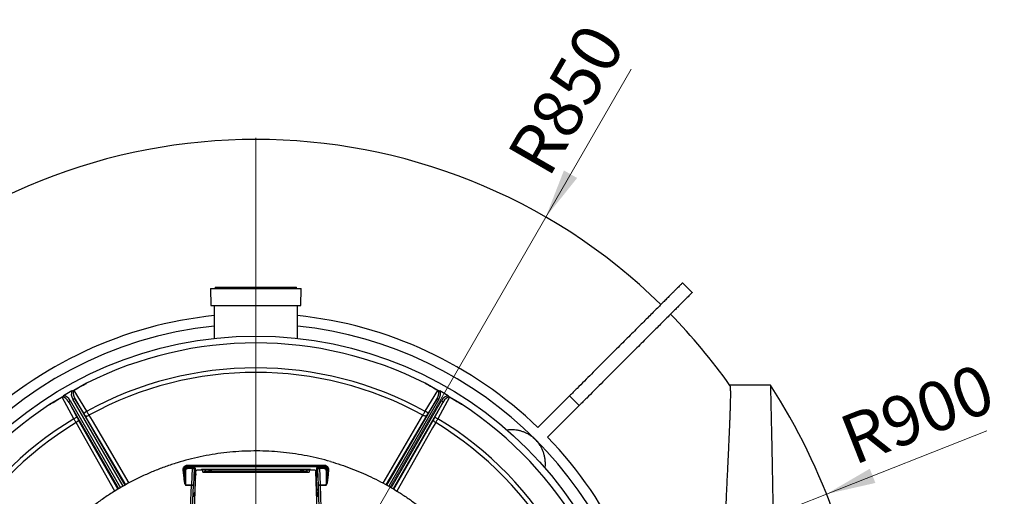
# Model space of a CAD drawing. Units: millimetres. Extents: x 200 to 8201, y 200 to 5740.
# Drawn here: x 4769 to 5925, y 3536 to 4095 of the extents above; entities that cross this region are included whole.
import ezdxf

# ---------------------------------------------------------------- set-up
doc = ezdxf.new("R2010")
doc.units = ezdxf.units.MM
doc.header["$LTSCALE"] = 20
doc.styles.add('SLDTEXTSTYLE0', font='calibri.ttf')
doc.dimstyles.new('SLDDIMSTYLE0', dxfattribs={"dimtxt": 58.208333, "dimasz": 47.625, "dimexe": 0, "dimexo": 0.0625, "dimgap": 14.552083, "dimtad": 1, "dimdec": 0, "dimlfac": 1.25, "dimrnd": 1e-09, "dimzin": 12, "dimdsep": 46, "dimtxsty": 'SLDTEXTSTYLE0', "dimsah": 1, "dimcen": 0, "dimadec": 0, "dimazin": 3, "dimtfac": 1, "dimtdec": 3, "dimtofl": 0, "dimtmove": 0, "dimatfit": 3, "dimfxl": 1, "dimfrac": 2, "dimtolj": 1, "dimtzin": 12, "dimarcsym": 0})
doc.dimstyles.new('SLDDIMSTYLE1', dxfattribs={"dimtxt": 58.208333, "dimasz": 47.625, "dimexe": 0, "dimexo": 0.0625, "dimgap": 14.552083, "dimtad": 1, "dimdec": 0, "dimlfac": 1.25, "dimrnd": 1e-09, "dimzin": 12, "dimdsep": 46, "dimtxsty": 'SLDTEXTSTYLE0', "dimsah": 1, "dimcen": 0, "dimadec": 0, "dimazin": 3, "dimtfac": 1, "dimtdec": 3, "dimtofl": 0, "dimtmove": 0, "dimatfit": 3, "dimfxl": 1, "dimfrac": 2, "dimtolj": 1, "dimtzin": 12, "dimarcsym": 0})

# ---------------------------------------------------------------- blocks, each defined once
blk = doc.blocks.new('_D')
at = {"color": 7, "linetype": 'Continuous', "lineweight": 0, "transparency": 16777216}
for q in [(5904, 3612.7), (5046, 3274.1)]:
    blk.add_line((5715.8, 3538.4), q, dxfattribs=at)
at = {"color": 7, "linetype": 'Continuous', "lineweight": 18, "transparency": 16777216}
blk.add_solid([(5715.8, 3538.4), (5773.2, 3551.4), (5766.6, 3568.1)], dxfattribs=at)
at = {"color": 7, "linetype": 'Continuous', "lineweight": 18, "transparency": 16777216, "insert": (5726.6, 3626), "char_height": 58.21, "attachment_point": 1, "rotation": 21.5345, "style": 'SLDTEXTSTYLE0'}
blk.add_mtext('R900', dxfattribs=at)
blk = doc.blocks.new('_D_1')
at = {"color": 7, "linetype": 'Continuous', "lineweight": 0, "transparency": 16777216}
for q in [(5486.4, 4036.9), (5046, 3274.1)]:
    blk.add_line((5386.2, 3863.3), q, dxfattribs=at)
at = {"color": 7, "linetype": 'Continuous', "lineweight": 18, "transparency": 16777216}
blk.add_solid([(5386.2, 3863.3), (5423.1, 3909.3), (5407.6, 3918.2)], dxfattribs=at)
at = {"color": 7, "linetype": 'Continuous', "lineweight": 18, "transparency": 16777216, "insert": (5339.2, 3936.9), "char_height": 58.21, "attachment_point": 1, "rotation": 60, "style": 'SLDTEXTSTYLE0'}
blk.add_mtext('R850', dxfattribs=at)
blk = doc.blocks.new('SW_CENTERMARKSYMBOL_0')
at = {"color": 0, "linetype": 'Continuous', "lineweight": 18}
blk.add_line((0, 4), (0, 682.4), dxfattribs=at)

msp = doc.modelspace()

# ---------------------------------------------------------------- linework, layer by layer
at = {"color": 7, "linetype": 'Continuous', "lineweight": 25}
for p, q in [((4992.81, 3779.5), (4993.12, 3759.51)), ((4992.81, 3779.5), (5099.21, 3779.5)), ((4998.41, 3781.1), (4998.41, 3779.5)), ((4998.41, 3781.1), (5093.61, 3781.1)), ((5093.61, 3779.5), (5093.61, 3781.1)), ((5098.9, 3759.51), (5099.21, 3779.5)), ((5558.25, 3775.01), (5546.94, 3786.32)), ((4993.12, 3759.51), (5098.9, 3759.51)), ((4997.12, 3759.51), (4997.12, 3721.02)), ((5094.9, 3721.02), (5094.9, 3759.51)), ((4847.27, 3668.43), (4832.37, 3659.83)), ((5259.66, 3659.83), (5244.76, 3668.43)), ((5649.95, 3666.08), (5602.16, 3666.08)), ((4818.77, 3651.98), (4818.66, 3652.17)), ((4830.12, 3659.36), (4820.3, 3653.68)), ((4832.37, 3659.83), (4832.25, 3660.02)), ((4832.37, 3659.83), (4847.38, 3635.46)), ((5244.64, 3635.46), (5259.66, 3659.83)), ((5259.66, 3659.83), (5259.77, 3660.02)), ((5271.72, 3653.68), (5261.9, 3659.36)), ((5273.25, 3651.98), (5273.37, 3652.17)), ((5377.06, 3616.45), (5414.18, 3653.57)), ((5414.18, 3653.57), (5425.5, 3642.26)), ((4818.77, 3651.98), (4803.87, 3643.37)), ((4832.37, 3626.79), (4818.77, 3651.98)), ((4826.67, 3645.75), (4835.88, 3628.69)), ((4885.06, 3544.62), (4826.67, 3645.75)), ((4828.13, 3648.02), (4887.11, 3545.86)), ((4890.08, 3547.61), (4831.11, 3649.74)), ((4843.98, 3633.36), (4833.81, 3649.87)), ((4833.81, 3649.87), (4892.19, 3548.75)), ((5199.83, 3548.75), (5258.22, 3649.87)), ((5260.91, 3649.74), (5201.93, 3547.6)), ((5204.92, 3545.87), (5263.89, 3648.02)), ((5265.35, 3645.75), (5206.97, 3544.63)), ((5258.22, 3649.87), (5248.04, 3633.36)), ((5256.14, 3628.69), (5265.35, 3645.75)), ((5273.25, 3651.98), (5259.65, 3626.79)), ((5288.16, 3643.37), (5273.25, 3651.98)), ((5388.37, 3605.13), (5425.5, 3642.26)), ((4843.98, 3633.36), (4847.38, 3635.46)), ((4893.32, 3549.37), (4845.79, 3630.36)), ((5195.26, 3551.27), (5241.99, 3630.92)), ((5246.24, 3630.36), (5198.7, 3549.38)), ((5248.04, 3633.36), (5244.64, 3635.46)), ((4835.88, 3628.69), (4832.37, 3626.79)), ((4880.59, 3541.92), (4834.97, 3622.23)), ((4837.58, 3625.62), (4883.95, 3543.95)), ((5208.08, 3543.96), (5254.44, 3625.62)), ((5256.14, 3628.69), (5259.65, 3626.79)), ((5126.26, 3571.96), (4965.76, 3571.96)), ((4960.39, 3566.56), (4961.27, 3557.39)), ((4961.77, 3566.69), (4962.65, 3566.17)), ((4961.77, 3566.69), (4962.65, 3557.52)), ((4962.65, 3557.52), (4962.65, 3566.17)), ((4963.69, 3549.21), (4963.69, 3566.07)), ((4965.76, 3570.46), (4966.63, 3569.94)), ((5126.26, 3570.46), (4965.76, 3570.46)), ((4966.63, 3569.94), (4971.06, 3569.94)), ((4966.63, 3568.62), (4971.06, 3568.62)), ((4971.06, 3568.62), (4970.27, 3549.21)), ((4973.44, 3567.64), (4972.67, 3548.8)), ((4973.44, 3567.64), (4973.7, 3563.69)), ((4973.77, 3562.97), (4974.75, 3556.6)), ((4974, 3518.58), (4975.62, 3564.88)), ((4974.64, 3568.73), (4974.9, 3564.77)), ((4974.9, 3564.77), (4974.97, 3564.1)), ((4975.62, 3564.77), (4974.9, 3564.77)), ((4975.59, 3564.1), (4974.97, 3564.1)), ((4974.97, 3564.1), (4975.48, 3560.8)), ((4977.61, 3566.81), (4983.57, 3566.81)), ((5109.28, 3567.14), (4982.74, 3567.14)), ((4982.74, 3567.05), (4982.74, 3567.14)), ((5109.28, 3567.05), (4982.74, 3567.05)), ((4982.74, 3567.05), (4982.89, 3566.81)), ((4983.57, 3564.22), (4983.57, 3566.81)), ((4983.57, 3564.22), (5108.45, 3564.22)), ((4985.95, 3566.63), (4985.95, 3564.33)), ((4987.12, 3565.8), (4985.95, 3566.63)), ((4985.95, 3564.33), (4987.12, 3564.83)), ((4987.12, 3565.8), (4987.12, 3564.83)), ((4990.1, 3565.5), (4992.12, 3566.94)), ((4991.09, 3565.49), (4991.1, 3565.02)), ((4992.36, 3565.49), (4991.09, 3565.49)), ((5100.93, 3565.02), (4991.1, 3565.02)), ((4993.31, 3567.03), (5098.71, 3567.03)), ((5100.93, 3565.49), (5099.66, 3565.49)), ((5101.92, 3565.5), (5099.9, 3566.94)), ((5100.93, 3565.49), (5100.93, 3565.02)), ((5106.07, 3566.63), (5104.9, 3565.8)), ((5104.9, 3565.8), (5104.9, 3564.83)), ((5106.07, 3564.33), (5104.9, 3564.83)), ((5106.07, 3564.33), (5106.07, 3566.63)), ((5108.45, 3566.81), (5108.45, 3564.22)), ((5108.45, 3566.81), (5114.41, 3566.81)), ((5109.28, 3567.05), (5109.14, 3566.81)), ((5109.28, 3567.05), (5109.28, 3567.14)), ((5118.02, 3518.58), (5116.4, 3564.88)), ((5116.41, 3564.77), (5117.12, 3564.77)), ((5116.43, 3564.1), (5117.05, 3564.1)), ((5116.54, 3560.8), (5117.05, 3564.1)), ((5117.12, 3564.77), (5117.39, 3568.73)), ((5117.27, 3556.6), (5118.25, 3562.97)), ((5118.32, 3563.69), (5118.58, 3567.64)), ((5119.36, 3548.8), (5118.58, 3567.64)), ((5120.96, 3569.94), (5125.39, 3569.94)), ((5121.76, 3549.21), (5120.96, 3568.62)), ((5120.96, 3568.62), (5125.39, 3568.62)), ((5126.26, 3570.46), (5125.39, 3569.94)), ((5128.34, 3566.07), (5128.34, 3549.21)), ((5130.25, 3566.69), (5129.37, 3566.17)), ((5129.37, 3557.52), (5130.25, 3566.69)), ((5129.37, 3566.17), (5129.37, 3557.52)), ((5130.75, 3557.39), (5131.63, 3566.56)), ((4963.69, 3549.21), (4963.69, 3548.95)), ((4963.69, 3549.21), (4970.27, 3549.21)), ((4963.69, 3548.95), (4970.27, 3548.95)), ((4969.34, 3522.27), (4970.27, 3548.95)), ((4971.75, 3522.65), (4972.67, 3548.8)), ((4974.75, 3556.6), (4974.19, 3540.45)), ((5116.7, 3556.58), (5117.27, 3556.6)), ((5117.84, 3540.45), (5117.27, 3556.6)), ((5120.27, 3522.65), (5119.36, 3548.8)), ((5122.68, 3522.27), (5121.75, 3548.95)), ((5121.76, 3549.21), (5121.76, 3548.95)), ((5121.76, 3549.21), (5128.34, 3549.21)), ((5121.76, 3548.95), (5128.34, 3548.95)), ((4972.89, 3536.56), (4974.19, 3540.45)), ((4973.69, 3535.74), (4974.71, 3538.79)), ((5118.34, 3535.74), (5117.31, 3538.79)), ((5119.14, 3536.56), (5117.84, 3540.45)), ((4974.6, 3535.74), (4973.69, 3535.74)), ((5117.42, 3535.74), (5118.34, 3535.74))]:
    msp.add_line(p, q, dxfattribs=at)
at = {"color": 7, "linetype": 'Continuous', "lineweight": 25, "flags": 128}
for points in [[(4826.67, 3645.75), (4826.61, 3646), (4826.62, 3646.27), (4826.71, 3646.57), (4826.88, 3646.89), (4827.11, 3647.2), (4827.4, 3647.5), (4827.75, 3647.78), (4828.13, 3648.02)], [(4831.11, 3649.74), (4831.52, 3649.95), (4831.93, 3650.11), (4832.34, 3650.21), (4832.72, 3650.26), (4833.07, 3650.25), (4833.38, 3650.18), (4833.63, 3650.05), (4833.81, 3649.87)], [(5258.22, 3649.87), (5258.4, 3650.05), (5258.64, 3650.18), (5258.95, 3650.25), (5259.3, 3650.26), (5259.69, 3650.21), (5260.09, 3650.11), (5260.51, 3649.95), (5260.91, 3649.74)], [(5263.89, 3648.02), (5264.27, 3647.78), (5264.62, 3647.5), (5264.91, 3647.2), (5265.15, 3646.89), (5265.31, 3646.57), (5265.4, 3646.27), (5265.41, 3646), (5265.35, 3645.75)], [(4845.79, 3630.36), (4846.04, 3630.13), (4846.41, 3629.99), (4846.88, 3629.93), (4847.43, 3629.96), (4848.04, 3630.08), (4848.7, 3630.29), (4849.37, 3630.57), (4850.03, 3630.92)], [(4850.03, 3630.92), (4853.67, 3624.72), (4868.24, 3599.9), (4896.78, 3551.25)], [(5246.24, 3630.36), (5245.98, 3630.13), (5245.61, 3629.99), (5245.14, 3629.93), (5244.59, 3629.96), (5243.98, 3630.08), (5243.33, 3630.29), (5242.66, 3630.57), (5241.99, 3630.92)], [(4837.58, 3625.62), (4837.65, 3625.28), (4837.59, 3624.89), (4837.4, 3624.46), (4837.1, 3624), (4836.69, 3623.53), (4836.18, 3623.07), (4835.6, 3622.63), (4834.97, 3622.23)], [(5257.05, 3622.23), (5253.5, 3615.97), (5239.29, 3590.95), (5211.44, 3541.93)], [(5254.44, 3625.62), (5254.37, 3625.28), (5254.43, 3624.89), (5254.62, 3624.46), (5254.92, 3624), (5255.33, 3623.53), (5255.84, 3623.07), (5256.42, 3622.63), (5257.05, 3622.23)]]:
    msp.add_lwpolyline(points, dxfattribs=at)
at = {"color": 7, "linetype": 'Continuous', "lineweight": 25}
msp.add_circle((5046.01, 3274.08), 449.6, dxfattribs=at)
for centre, radius, start, end in [((5046.01, 3274.08), 680.42, 45.67369, 134.32632), ((5046.01, 3274.08), 476.24, 95.89196, 134.03749), ((5046.01, 3274.08), 476.24, 45.96251, 84.10804), ((5046.01, 3274.08), 680.42, 35.16379, 44.32632), ((5046.01, 3274.08), 464.09, 96.04684, 353.95316), ((5046.01, 3274.08), 464.09, 6.04684, 83.95316), ((5046.01, 3274.08), 441.6, 63.25284, 116.74716), ((5046.01, 3274.08), 412.36, 61.20437, 118.79563), ((5046.01, 3274.08), 407.11, 61.22374, 118.77626), ((5046.01, 3274.08), 720, 5.09969, 32.9833), ((5046.01, 3274.08), 441.6, 123.25284, 176.74716), ((5046.01, 3274.08), 441.6, 3.25284, 56.74716), ((5046.01, 3274.08), 412.36, 121.20437, 178.79563), ((5046.01, 3274.08), 407.11, 121.22374, 178.77626), ((5046.01, 3274.08), 407.11, 1.22374, 58.77626), ((5046.01, 3274.08), 412.36, 1.20437, 58.79563), ((5046.01, 3274.08), 476.24, 5.89196, 44.03749), ((4975.93, 3556.55), 1.18, 119.44906, 177.31249), ((5116.09, 3556.55), 1.18, 2.68751, 60.55094)]:
    msp.add_arc(centre, radius, start, end, dxfattribs=at)
for centre, major_axis, ratio, start_param, end_param in [((4823.45, 3643.31), (-4.6, 8.71), 0.4059328, 4.7785017, 6.3054037), ((4822.79, 3644.44), (-4.5, 8.77), 0.6493734, 4.7883773, 5.9654341), ((4836.88, 3652.57), (-5.34, 8.28), 0.6493734, 0.3177512, 1.494808), ((4837.53, 3651.44), (-5.24, 8.34), 0.4059328, 6.260967, 7.7878689), ((5254.49, 3651.44), (5.24, 8.34), 0.4059328, 4.7785017, 6.3054037), ((5255.14, 3652.57), (5.34, 8.28), 0.6493734, 4.7883773, 5.9654341), ((5269.23, 3644.44), (4.5, 8.77), 0.6493734, 0.3177512, 1.494808), ((5268.57, 3643.31), (4.6, 8.71), 0.4059328, 6.260967, 7.7878689)]:
    msp.add_ellipse(centre, major_axis=major_axis, ratio=ratio, start_param=start_param, end_param=end_param, dxfattribs=at)
for points, knots in [([(5546.9, 3786.28), (5546.91, 3786.29), (5546.95, 3786.34), (5546.68, 3786.07), (5546.07, 3785.45), (5545.07, 3784.45), (5543.71, 3783.1), (5542, 3781.38), (5539.93, 3779.31), (5537.5, 3776.89), (5534.72, 3774.11), (5531.59, 3770.98), (5528.05, 3767.44), (5524.09, 3763.47), (5519.67, 3759.06), (5514.88, 3754.26), (5509.71, 3749.09), (5504.18, 3743.56), (5498.28, 3737.66), (5492.03, 3731.41), (5485.43, 3724.81), (5478.49, 3717.87), (5471.22, 3710.6), (5463.61, 3703), (5455.84, 3695.23), (5447.93, 3687.32), (5439.9, 3679.29), (5431.6, 3670.98), (5423.05, 3662.44), (5417.14, 3656.52), (5414.18, 3653.57)], [0, 0, 0, 0, 0.0106883, 0.046059, 0.0814457, 0.1173883, 0.1533499, 0.1893298, 0.2253272, 0.2613413, 0.2973703, 0.3334115, 0.3694626, 0.4072393, 0.4450232, 0.4828102, 0.5205954, 0.5583738, 0.5961408, 0.6338958, 0.6716401, 0.7093743, 0.7470988, 0.7848122, 0.8225119, 0.8580425, 0.893557, 0.9290543, 0.9645352, 1, 1, 1, 1]), ([(5558.21, 3774.97), (5558.22, 3774.98), (5558.27, 3775.03), (5557.99, 3774.75), (5557.38, 3774.14), (5556.38, 3773.14), (5555.03, 3771.78), (5553.31, 3770.07), (5551.24, 3768), (5548.82, 3765.57), (5546.04, 3762.8), (5542.91, 3759.66), (5539.37, 3756.12), (5535.4, 3752.16), (5530.98, 3747.74), (5526.19, 3742.95), (5521.02, 3737.78), (5515.49, 3732.25), (5509.59, 3726.35), (5503.34, 3720.1), (5496.74, 3713.5), (5489.8, 3706.56), (5482.53, 3699.29), (5474.93, 3691.69), (5467.16, 3683.92), (5459.24, 3676), (5451.21, 3667.97), (5442.91, 3659.67), (5434.37, 3651.12), (5428.45, 3645.21), (5425.5, 3642.26)], [0, 0, 0, 0, 0.0106883, 0.046059, 0.0814457, 0.1173883, 0.1533499, 0.1893298, 0.2253272, 0.2613413, 0.2973703, 0.3334115, 0.3694626, 0.4072393, 0.4450232, 0.4828102, 0.5205954, 0.5583738, 0.5961408, 0.6338958, 0.6716401, 0.7093743, 0.7470988, 0.7848122, 0.8225119, 0.8580425, 0.893557, 0.9290543, 0.9645352, 1, 1, 1, 1]), ([(4832.25, 3660.02), (4833.64, 3660.81), (4837.99, 3663.28), (4842.93, 3666.04), (4846.55, 3668.04), (4847.2, 3668.39), (4847.27, 3668.43)], [0, 0, 0, 0, 0.2789253, 0.8713961, 0.9862774, 1, 1, 1, 1]), ([(5244.76, 3668.43), (5244.82, 3668.39), (5245.47, 3668.04), (5249.09, 3666.04), (5254.03, 3663.28), (5258.38, 3660.81), (5259.77, 3660.02)], [0, 0, 0, 0, 0.0137226, 0.1286039, 0.7210747, 1, 1, 1, 1]), ([(5602.24, 3665.93), (5602.31, 3665.82), (5602.45, 3665.57), (5602.62, 3664.65), (5602.76, 3663.25), (5602.86, 3661.39), (5602.93, 3659.08), (5602.96, 3656.36), (5602.95, 3653.22), (5602.9, 3649.7), (5602.82, 3645.77), (5602.71, 3641.43), (5602.56, 3636.65), (5602.38, 3631.4), (5602.17, 3625.69), (5601.92, 3619.57), (5601.65, 3613.05), (5601.35, 3606.2), (5601.02, 3599.04), (5600.68, 3591.58), (5600.32, 3583.78), (5599.93, 3575.64), (5599.53, 3567.09), (5599.1, 3558.12), (5598.66, 3548.74), (5598.2, 3539.03), (5597.74, 3529.02), (5597.27, 3518.8), (5596.81, 3508.4), (5596.35, 3497.82), (5595.89, 3486.99), (5595.44, 3475.93), (5594.99, 3464.54), (5594.55, 3452.82), (5594.12, 3440.78), (5593.7, 3428.54), (5593.31, 3416.12), (5592.94, 3403.66), (5592.61, 3391.16), (5592.3, 3378.65), (5592.02, 3366.02), (5591.78, 3353.29), (5591.56, 3340.35), (5591.38, 3327.21), (5591.24, 3313.88), (5591.14, 3300.49), (5591.08, 3287.08), (5591.06, 3273.8), (5591.08, 3260.66), (5591.14, 3247.68), (5591.24, 3234.72), (5591.37, 3221.81), (5591.55, 3208.83), (5591.76, 3195.81), (5592.01, 3182.75), (5592.29, 3169.79), (5592.61, 3156.96), (5592.95, 3144.39), (5593.31, 3132.09), (5593.69, 3120.05), (5594.09, 3108.19), (5594.51, 3096.51), (5594.94, 3084.92), (5595.39, 3073.43), (5595.85, 3062.06), (5596.32, 3050.94), (5596.8, 3040.08), (5597.26, 3029.58), (5597.73, 3019.45), (5598.18, 3009.68), (5598.62, 3000.19), (5599.06, 2991.01), (5599.48, 2982.07), (5599.89, 2973.37), (5600.29, 2964.93), (5600.67, 2956.86), (5601.02, 2949.16), (5601.35, 2941.91), (5601.65, 2935.11), (5601.92, 2928.74), (5602.16, 2922.76), (5602.37, 2917.17), (5602.55, 2911.92), (5602.7, 2907.03), (5602.82, 2902.53), (5602.9, 2898.46), (5602.95, 2894.83), (5602.96, 2891.68), (5602.93, 2889), (5602.86, 2886.77), (5602.76, 2884.96), (5602.62, 2883.59), (5602.46, 2882.63), (5602.31, 2882.35), (5602.24, 2882.22)], [0, 0, 0, 0, 0.0092325, 0.0202845, 0.0313463, 0.0424113, 0.0534731, 0.0645251, 0.0752365, 0.0859568, 0.09668, 0.1074003, 0.1181117, 0.1291337, 0.1401653, 0.1512001, 0.1622318, 0.1732537, 0.1839738, 0.1947028, 0.2054347, 0.2161636, 0.2268837, 0.2379133, 0.2489526, 0.259995, 0.2710343, 0.2820639, 0.2928134, 0.3035719, 0.3143333, 0.3250917, 0.3358413, 0.3469025, 0.3579735, 0.3690477, 0.3801187, 0.3911799, 0.4019336, 0.4126963, 0.4234621, 0.4342247, 0.4449785, 0.4560466, 0.4671246, 0.4782058, 0.4892838, 0.500352, 0.5110677, 0.5217923, 0.53252, 0.5432446, 0.5539604, 0.5649874, 0.5760241, 0.5870641, 0.5981008, 0.6091279, 0.6198431, 0.6305672, 0.6412942, 0.6520182, 0.6627335, 0.6737575, 0.6847912, 0.6958281, 0.7068617, 0.7178858, 0.7286391, 0.7394013, 0.7501665, 0.7609287, 0.771682, 0.7827476, 0.7938229, 0.8049015, 0.8159768, 0.8270424, 0.8377924, 0.8485514, 0.8593133, 0.8700723, 0.8808223, 0.8918861, 0.9029597, 0.9140366, 0.9251103, 0.9361741, 0.9468946, 0.957624, 0.9683563, 0.9790857, 0.9898062, 1, 1, 1, 1]), ([(5649.95, 3666.03), (5649.95, 3666.03), (5649.95, 3666.04), (5649.96, 3665.54), (5649.98, 3664.59), (5650.02, 3663.16), (5650.06, 3661.27), (5650.12, 3658.94), (5650.18, 3656.18), (5650.26, 3653.01), (5650.34, 3649.46), (5650.44, 3645.49), (5650.54, 3641.11), (5650.65, 3636.28), (5650.77, 3630.98), (5650.9, 3625.22), (5651.04, 3619.05), (5651.18, 3612.47), (5651.33, 3605.57), (5651.48, 3598.36), (5651.64, 3590.85), (5651.8, 3582.99), (5651.96, 3574.8), (5652.13, 3566.19), (5652.3, 3557.16), (5652.47, 3547.71), (5652.65, 3537.95), (5652.82, 3527.87), (5653, 3517.6), (5653.17, 3507.15), (5653.33, 3496.54), (5653.49, 3485.67), (5653.65, 3474.58), (5653.8, 3463.16), (5653.95, 3451.42), (5654.1, 3439.34), (5654.23, 3427.08), (5654.36, 3414.64), (5654.48, 3402.15), (5654.59, 3389.64), (5654.69, 3377.12), (5654.77, 3364.48), (5654.85, 3351.75), (5654.92, 3338.81), (5654.97, 3325.67), (5655.01, 3312.34), (5655.04, 3298.96), (5655.06, 3285.55), (5655.07, 3272.27), (5655.06, 3259.11), (5655.04, 3246.1), (5655.01, 3233.11), (5654.96, 3220.17), (5654.91, 3207.17), (5654.84, 3194.13), (5654.76, 3181.05), (5654.66, 3168.07), (5654.56, 3155.22), (5654.45, 3142.63), (5654.33, 3130.31), (5654.2, 3118.27), (5654.07, 3106.39), (5653.93, 3094.71), (5653.78, 3083.11), (5653.62, 3071.62), (5653.46, 3060.26), (5653.29, 3049.14), (5653.12, 3038.29), (5652.95, 3027.81), (5652.78, 3017.72), (5652.61, 3008), (5652.44, 2998.57), (5652.27, 2989.44), (5652.1, 2980.55), (5651.93, 2971.91), (5651.76, 2963.54), (5651.6, 2955.53), (5651.44, 2947.9), (5651.29, 2940.71), (5651.14, 2933.98), (5651, 2927.68), (5650.87, 2921.77), (5650.75, 2916.24), (5650.63, 2911.06), (5650.52, 2906.25), (5650.42, 2901.82), (5650.32, 2897.83), (5650.24, 2894.27), (5650.16, 2891.19), (5650.1, 2888.58), (5650.05, 2886.42), (5650.01, 2884.69), (5649.98, 2883.38), (5649.96, 2882.51), (5649.95, 2882.09), (5649.95, 2882.13), (5649.95, 2882.14)], [0, 0, 0, 0, 0.0070342, 0.017611, 0.028495, 0.0393885, 0.0502852, 0.0611788, 0.0720628, 0.0826385, 0.093223, 0.1038104, 0.1143949, 0.1249706, 0.1358533, 0.1467455, 0.1576409, 0.1685331, 0.1794158, 0.1899935, 0.20058, 0.2111694, 0.2217559, 0.2323336, 0.2432183, 0.2541125, 0.2650099, 0.2759042, 0.2867888, 0.297369, 0.3079579, 0.3185498, 0.3291387, 0.3397188, 0.3506062, 0.3615032, 0.3724033, 0.3833003, 0.3941876, 0.4047667, 0.4153546, 0.4259454, 0.4365332, 0.4471123, 0.4579988, 0.4688948, 0.479794, 0.49069, 0.5015765, 0.5121519, 0.5227361, 0.5333232, 0.5439074, 0.5544828, 0.5653652, 0.5762573, 0.5871525, 0.5980445, 0.608927, 0.6195024, 0.6300866, 0.6406738, 0.651258, 0.6618334, 0.6727157, 0.6836075, 0.6945025, 0.7053943, 0.7162766, 0.7268557, 0.7374436, 0.7480344, 0.7586223, 0.7692014, 0.7800876, 0.7909834, 0.8018823, 0.812778, 0.8236642, 0.8342444, 0.8448333, 0.8554251, 0.8660141, 0.8765942, 0.8874817, 0.8983787, 0.9092789, 0.9201759, 0.9310634, 0.9416411, 0.9522275, 0.9628169, 0.9734034, 0.9839811, 0.994866, 1, 1, 1, 1]), ([(4803.87, 3643.37), (4803.93, 3643.42), (4804.57, 3643.8), (4808.11, 3645.93), (4812.97, 3648.83), (4817.28, 3651.36), (4818.66, 3652.17)], [0, 0, 0, 0, 0.0137226, 0.1286039, 0.7210747, 1, 1, 1, 1]), ([(4818.66, 3652.17), (4818.77, 3652.27), (4819, 3652.47), (4819.44, 3653.08), (4819.93, 3653.43), (4820.3, 3653.68)], [0, 0, 0, 0, 0.2014816, 0.4105268, 1, 1, 1, 1]), ([(4830.12, 3659.36), (4830.49, 3659.53), (4831.01, 3659.77), (4831.72, 3659.88), (4832.07, 3659.93), (4832.23, 3660.01), (4832.25, 3660.02)], [0, 0, 0, 0, 0.5423399, 0.7536018, 0.9647439, 1, 1, 1, 1]), ([(5259.77, 3660.02), (5259.91, 3659.98), (5260.2, 3659.88), (5260.95, 3659.8), (5261.5, 3659.54), (5261.9, 3659.36)], [0, 0, 0, 0, 0.20148164, 0.41052683, 1, 1, 1, 1]), ([(5271.72, 3653.68), (5272.06, 3653.45), (5272.52, 3653.12), (5272.98, 3652.56), (5273.19, 3652.29), (5273.35, 3652.19), (5273.37, 3652.17)], [0, 0, 0, 0, 0.5423399, 0.7536018, 0.9647439, 1, 1, 1, 1]), ([(5273.37, 3652.17), (5274.75, 3651.36), (5279.06, 3648.83), (5283.92, 3645.93), (5287.46, 3643.8), (5288.09, 3643.42), (5288.16, 3643.37)], [0, 0, 0, 0, 0.2789253, 0.8713961, 0.9862774, 1, 1, 1, 1]), ([(4845.79, 3630.36), (4845.64, 3630.6), (4845.29, 3631.19), (4844.69, 3632.2), (4844.22, 3632.97), (4843.98, 3633.36)], [0, 0, 0, 0, 0.2555178, 0.6224402, 1, 1, 1, 1]), ([(4847.38, 3635.46), (4847.72, 3634.88), (4848.41, 3633.72), (4849.3, 3632.2), (4849.82, 3631.29), (4850.03, 3630.92)], [0, 0, 0, 0, 0.3669046, 0.7444352, 1, 1, 1, 1]), ([(5241.99, 3630.92), (5242.3, 3631.45), (5242.92, 3632.53), (5243.82, 3634.07), (5244.41, 3635.06), (5244.64, 3635.46)], [0, 0, 0, 0, 0.3669448, 0.7445297, 1, 1, 1, 1]), ([(5248.04, 3633.36), (5247.88, 3633.1), (5247.49, 3632.46), (5246.87, 3631.43), (5246.45, 3630.72), (5246.24, 3630.36)], [0, 0, 0, 0, 0.2555197, 0.6224374, 1, 1, 1, 1]), ([(4834.97, 3622.23), (4834.66, 3622.76), (4834.04, 3623.83), (4833.16, 3625.39), (4832.6, 3626.38), (4832.37, 3626.79)], [0, 0, 0, 0, 0.3669448, 0.7445297, 1, 1, 1, 1]), ([(4835.88, 3628.69), (4836.03, 3628.41), (4836.39, 3627.75), (4836.97, 3626.71), (4837.37, 3625.99), (4837.58, 3625.62)], [0, 0, 0, 0, 0.2555197, 0.6224374, 1, 1, 1, 1]), ([(5254.44, 3625.62), (5254.58, 3625.87), (5254.92, 3626.46), (5255.49, 3627.5), (5255.92, 3628.29), (5256.14, 3628.69)], [0, 0, 0, 0, 0.2555178, 0.6224402, 1, 1, 1, 1]), ([(5259.65, 3626.79), (5259.33, 3626.21), (5258.67, 3625.03), (5257.79, 3623.5), (5257.26, 3622.59), (5257.05, 3622.23)], [0, 0, 0, 0, 0.3669046, 0.7444352, 1, 1, 1, 1]), ([(5385.45, 3568.8), (5385.58, 3569.86), (5385.89, 3572.37), (5385.82, 3576.27), (5385.36, 3580.41), (5384.49, 3584.38), (5383.32, 3588.01), (5381.9, 3591.26), (5380.38, 3594.12), (5378.61, 3596.89), (5376.53, 3599.61), (5374.11, 3602.26), (5371.32, 3604.79), (5368.28, 3607.07), (5365.07, 3609.03), (5361.75, 3610.65), (5358.36, 3611.93), (5354.85, 3612.92), (5351.24, 3613.59), (5347.58, 3613.9), (5344.05, 3613.93), (5341.8, 3613.66), (5340.72, 3613.53)], [0, 0, 0, 0, 0.0481135, 0.1133806, 0.1697502, 0.2262602, 0.2825751, 0.3251522, 0.3679345, 0.4106897, 0.4532297, 0.4999578, 0.5488821, 0.5979896, 0.6469337, 0.6956441, 0.744504, 0.793249, 0.8458007, 0.898483, 0.9510684, 1, 1, 1, 1]), ([(5133.57, 3576.53), (5129.06, 3577.77), (5120.04, 3580.26), (5106.31, 3583.22), (5092.47, 3585.61), (5078.54, 3587.37), (5064.54, 3588.51), (5050.51, 3589.02), (5036.46, 3588.91), (5022.44, 3588.17), (5008.46, 3586.81), (4994.56, 3584.82), (4980.76, 3582.22), (4967.09, 3579), (4953.57, 3575.18), (4940.24, 3570.76), (4927.12, 3565.75), (4914.24, 3560.16), (4901.62, 3554), (4889.28, 3547.29), (4877.26, 3540.03), (4865.57, 3532.25), (4854.25, 3523.95), (4843.3, 3515.15), (4832.75, 3505.87), (4822.63, 3496.14), (4812.96, 3485.96), (4803.74, 3475.36), (4795.01, 3464.36), (4786.78, 3452.98), (4779.06, 3441.25), (4771.88, 3429.18), (4765.24, 3416.81), (4759.15, 3404.15), (4753.64, 3391.23), (4748.71, 3378.09), (4744.37, 3364.73), (4740.63, 3351.19), (4737.49, 3337.5), (4734.97, 3323.69), (4733.07, 3309.77), (4731.79, 3295.79), (4731.14, 3281.76), (4731.11, 3267.72), (4731.7, 3253.69), (4732.92, 3239.7), (4734.77, 3225.77), (4737.23, 3211.95), (4740.31, 3198.24), (4743.99, 3184.69), (4748.28, 3171.32), (4753.15, 3158.15), (4758.61, 3145.21), (4764.64, 3132.53), (4771.23, 3120.13), (4778.37, 3108.03), (4786.04, 3096.26), (4794.22, 3084.85), (4802.91, 3073.82), (4812.08, 3063.18), (4821.71, 3052.96), (4831.79, 3043.18), (4842.3, 3033.86), (4853.21, 3025.02), (4864.5, 3016.67), (4876.16, 3008.84), (4888.15, 3001.53), (4900.45, 2994.76), (4913.05, 2988.55), (4925.91, 2982.91), (4939.01, 2977.85), (4952.32, 2973.37), (4965.82, 2969.49), (4979.47, 2966.22), (4993.26, 2963.56), (5007.16, 2961.52), (5021.13, 2960.1), (5035.15, 2959.3), (5049.19, 2959.13), (5063.23, 2959.58), (5077.23, 2960.66), (5091.17, 2962.37), (5105.02, 2964.69), (5118.76, 2967.63), (5132.34, 2971.18), (5145.76, 2975.33), (5158.98, 2980.07), (5171.97, 2985.4), (5184.72, 2991.3), (5197.18, 2997.76), (5209.35, 3004.78), (5221.19, 3012.32), (5232.69, 3020.39), (5243.81, 3028.97), (5254.54, 3038.03), (5264.85, 3047.56), (5274.73, 3057.54), (5284.16, 3067.95), (5293.11, 3078.77), (5301.57, 3089.98), (5309.53, 3101.55), (5316.95, 3113.47), (5323.84, 3125.71), (5330.18, 3138.24), (5335.95, 3151.04), (5341.15, 3164.09), (5345.76, 3177.36), (5349.77, 3190.81), (5353.18, 3204.44), (5355.98, 3218.2), (5358.17, 3232.07), (5359.72, 3246.03), (5360.7, 3260.04), (5360.82, 3269.4), (5360.88, 3274.08)], [0, 0, 0, 0, 0.0089282, 0.0178578, 0.0267849, 0.0357148, 0.0446421, 0.0535716, 0.0625, 0.0714282, 0.0803578, 0.0892849, 0.0982149, 0.1071421, 0.1160716, 0.125, 0.1339281, 0.1428577, 0.1517848, 0.1607147, 0.1696419, 0.1785714, 0.1874998, 0.1964279, 0.2053575, 0.2142847, 0.2232146, 0.2321418, 0.2410713, 0.2499997, 0.2589279, 0.2678575, 0.2767846, 0.2857146, 0.2946418, 0.3035713, 0.3124997, 0.3214279, 0.3303575, 0.3392846, 0.3482145, 0.3571418, 0.3660712, 0.3749996, 0.3839278, 0.3928574, 0.4017846, 0.4107145, 0.4196417, 0.4285712, 0.4374996, 0.4464278, 0.4553574, 0.4642846, 0.4732145, 0.4821418, 0.4910712, 0.4999997, 0.5089278, 0.5178574, 0.5267846, 0.5357146, 0.5446418, 0.5535714, 0.5624998, 0.571428, 0.5803576, 0.5892847, 0.5982147, 0.6071419, 0.6160713, 0.6249998, 0.6339279, 0.6428575, 0.6517846, 0.6607146, 0.6696418, 0.6785713, 0.6874997, 0.6964278, 0.7053574, 0.7142845, 0.7232144, 0.7321416, 0.7410711, 0.7499995, 0.7589277, 0.7678573, 0.7767844, 0.7857144, 0.7946416, 0.8035712, 0.8124996, 0.8214278, 0.8303573, 0.8392845, 0.8482144, 0.8571417, 0.8660711, 0.8749995, 0.8839277, 0.8928573, 0.9017844, 0.9107144, 0.9196416, 0.9285711, 0.9374995, 0.9464277, 0.9553572, 0.9642843, 0.9732143, 0.9821415, 0.9910713, 1, 1, 1, 1]), ([(4965.76, 3571.96), (4965.23, 3571.93), (4964.17, 3571.86), (4962.66, 3571.24), (4961.48, 3570.27), (4960.73, 3569.08), (4960.35, 3567.83), (4960.38, 3566.98), (4960.39, 3566.56)], [0, 0, 0, 0, 0.1832447, 0.3687663, 0.5564461, 0.7049901, 0.8531147, 1, 1, 1, 1]), ([(5131.63, 3566.56), (5131.64, 3567.1), (5131.65, 3568.19), (5130.99, 3569.72), (5129.94, 3570.84), (5128.72, 3571.53), (5127.51, 3571.9), (5126.68, 3571.94), (5126.26, 3571.96)], [0, 0, 0, 0, 0.1869686, 0.3754551, 0.5638157, 0.7107088, 0.856056, 1, 1, 1, 1]), ([(5133.57, 3576.53), (5137.62, 3575.3), (5145.72, 3572.86), (5157.66, 3568.57), (5169.43, 3563.85), (5181, 3558.64), (5192.35, 3552.97), (5203.46, 3546.85), (5214.32, 3540.29), (5224.9, 3533.3), (5235.19, 3525.88), (5245.18, 3518.06), (5254.84, 3509.84), (5264.17, 3501.24), (5273.14, 3492.27), (5281.74, 3482.95), (5289.96, 3473.29), (5297.79, 3463.3), (5305.2, 3453.01), (5312.2, 3442.42), (5318.76, 3431.57), (5324.88, 3420.46), (5330.55, 3409.11), (5335.76, 3397.54), (5340.49, 3385.77), (5344.75, 3373.82), (5348.53, 3361.71), (5351.81, 3349.46), (5354.6, 3337.08), (5356.88, 3324.61), (5358.67, 3312.05), (5359.93, 3299.43), (5360.73, 3286.76), (5360.83, 3278.31), (5360.88, 3274.08)], [0, 0, 0, 0, 0.0312507, 0.0625007, 0.0937515, 0.1250014, 0.1562522, 0.187502, 0.2187528, 0.2500025, 0.2812533, 0.3125029, 0.3437536, 0.3750033, 0.4062542, 0.4375039, 0.4687547, 0.5000043, 0.5312551, 0.5625049, 0.5937557, 0.6250055, 0.6562564, 0.6875062, 0.7187571, 0.7500067, 0.7812579, 0.8125072, 0.843757, 0.8750069, 0.9062559, 0.9375033, 0.9687525, 1, 1, 1, 1]), ([(4965.76, 3570.46), (4965.21, 3570.45), (4964.38, 3570.43), (4963.37, 3570.02), (4962.7, 3569.58), (4962.18, 3568.99), (4961.84, 3568.28), (4961.69, 3567.49), (4961.74, 3566.96), (4961.77, 3566.69)], [0, 0, 0, 0, 0.2575753, 0.3878447, 0.507453, 0.6300912, 0.7516224, 0.8710981, 1, 1, 1, 1]), ([(4962.65, 3566.17), (4962.67, 3566.42), (4962.72, 3566.92), (4962.97, 3567.63), (4963.36, 3568.29), (4964.04, 3569.04), (4965.14, 3569.73), (4966.14, 3569.87), (4966.63, 3569.94)], [0, 0, 0, 0, 0.1266, 0.2524057, 0.3765189, 0.5042874, 0.7530341, 1, 1, 1, 1]), ([(4963.69, 3566.07), (4963.74, 3566.47), (4963.86, 3567.26), (4964.69, 3568.09), (4965.65, 3568.55), (4966.3, 3568.59), (4966.63, 3568.62)], [0, 0, 0, 0, 0.2745762, 0.5513945, 0.7742208, 1, 1, 1, 1]), ([(4971.06, 3569.94), (4971.41, 3569.93), (4972.11, 3569.91), (4973.06, 3569.75), (4973.88, 3569.5), (4974.49, 3569.15), (4974.59, 3568.87), (4974.64, 3568.73)], [0, 0, 0, 0, 0.1871881, 0.3743206, 0.56123, 0.7808116, 1, 1, 1, 1]), ([(4971.06, 3568.62), (4971.22, 3568.62), (4971.53, 3568.62), (4972.13, 3568.55), (4972.78, 3568.37), (4973.32, 3568.04), (4973.4, 3567.78), (4973.44, 3567.64)], [0, 0, 0, 0, 0.1249126, 0.2495569, 0.4982796, 0.7484838, 1, 1, 1, 1]), ([(4973.7, 3563.69), (4973.71, 3563.53), (4973.73, 3563.24), (4973.76, 3563.05), (4973.77, 3562.97)], [0, 0, 0, 0, 0.5599705, 1, 1, 1, 1]), ([(4975.62, 3564.88), (4975.66, 3565.15), (4975.74, 3565.66), (4976.2, 3566.28), (4976.84, 3566.72), (4977.35, 3566.78), (4977.61, 3566.81)], [0, 0, 0, 0, 0.2613328, 0.4999816, 0.7474479, 1, 1, 1, 1]), ([(4982.74, 3567.14), (4982.64, 3567.14), (4982.45, 3567.13), (4982.16, 3567.05), (4981.91, 3566.95), (4981.79, 3566.85), (4981.74, 3566.81)], [0, 0, 0, 0, 0.1998239, 0.3860226, 0.7299553, 1, 1, 1, 1]), ([(4982.74, 3567.05), (4982.73, 3567.05), (4982.72, 3567.05), (4982.7, 3567.05), (4982.67, 3567.05), (4982.63, 3567.04), (4982.56, 3567.02), (4982.5, 3566.97), (4982.44, 3566.91), (4982.41, 3566.86), (4982.39, 3566.83), (4982.38, 3566.81)], [0, 0, 0, 0, 0.01189, 0.0240534, 0.0516063, 0.086553, 0.1307838, 0.3562839, 0.6247535, 0.8087583, 1, 1, 1, 1]), ([(4985.95, 3566.63), (4985.89, 3566.65), (4985.76, 3566.7), (4985.19, 3566.76), (4984.44, 3566.8), (4983.86, 3566.81), (4983.57, 3566.81)], [0, 0, 0, 0, 0.2500151, 0.5000134, 0.7558394, 1, 1, 1, 1]), ([(4985.95, 3564.33), (4985.89, 3564.32), (4985.76, 3564.29), (4985.19, 3564.25), (4984.44, 3564.23), (4983.86, 3564.22), (4983.57, 3564.22)], [0, 0, 0, 0, 0.2500082, 0.500009, 0.7500009, 1, 1, 1, 1]), ([(4987.12, 3565.8), (4987.23, 3565.75), (4987.45, 3565.67), (4988.38, 3565.57), (4989.64, 3565.5), (4990.61, 3565.49), (4991.09, 3565.49)], [0, 0, 0, 0, 0.2500313, 0.5000609, 0.7500249, 1, 1, 1, 1]), ([(4991.1, 3565.02), (4990.61, 3565.01), (4989.65, 3565.01), (4988.39, 3564.97), (4987.45, 3564.91), (4987.23, 3564.86), (4987.12, 3564.83)], [0, 0, 0, 0, 0.2500029, 0.4999977, 0.7499942, 1, 1, 1, 1]), ([(4992.12, 3566.94), (4992.15, 3566.95), (4992.22, 3566.98), (4992.5, 3567.01), (4992.87, 3567.03), (4993.16, 3567.03), (4993.31, 3567.03)], [0, 0, 0, 0, 0.2503227, 0.500032, 0.7497275, 1, 1, 1, 1]), ([(4992.36, 3565.49), (4992.57, 3565.51), (4992.98, 3565.56), (4993.51, 3565.93), (4993.88, 3566.46), (4993.92, 3566.87), (4993.94, 3567.08)], [0, 0, 0, 0, 0.2500236, 0.4999539, 0.7499258, 1, 1, 1, 1]), ([(5098.08, 3567.08), (5098.1, 3566.87), (5098.15, 3566.46), (5098.51, 3565.93), (5099.04, 3565.56), (5099.46, 3565.51), (5099.66, 3565.49)], [0, 0, 0, 0, 0.2500385, 0.4999912, 0.7499405, 1, 1, 1, 1]), ([(5098.71, 3567.03), (5098.86, 3567.03), (5099.15, 3567.03), (5099.52, 3567.01), (5099.81, 3566.98), (5099.87, 3566.95), (5099.9, 3566.94)], [0, 0, 0, 0, 0.2502725, 0.499968, 0.7496773, 1, 1, 1, 1]), ([(5100.93, 3565.49), (5101.42, 3565.49), (5102.39, 3565.5), (5103.64, 3565.57), (5104.58, 3565.67), (5104.79, 3565.75), (5104.9, 3565.8)], [0, 0, 0, 0, 0.2499751, 0.4999391, 0.7499687, 1, 1, 1, 1]), ([(5104.9, 3564.83), (5104.79, 3564.86), (5104.57, 3564.91), (5103.63, 3564.97), (5102.38, 3565.01), (5101.41, 3565.01), (5100.93, 3565.02)], [0, 0, 0, 0, 0.2500058, 0.5000023, 0.7499971, 1, 1, 1, 1]), ([(5106.07, 3566.63), (5106.13, 3566.65), (5106.26, 3566.7), (5106.83, 3566.76), (5107.58, 3566.8), (5108.16, 3566.81), (5108.45, 3566.81)], [0, 0, 0, 0, 0.2500162, 0.5000248, 0.7500076, 1, 1, 1, 1]), ([(5106.07, 3564.33), (5106.1, 3564.32), (5106.16, 3564.31), (5106.41, 3564.28), (5106.86, 3564.25), (5107.59, 3564.23), (5108.17, 3564.22), (5108.45, 3564.22)], [0, 0, 0, 0, 0.1470566, 0.279643, 0.5006504, 0.7560714, 1, 1, 1, 1]), ([(5110.28, 3566.81), (5110.23, 3566.85), (5110.11, 3566.95), (5109.86, 3567.05), (5109.57, 3567.13), (5109.38, 3567.14), (5109.28, 3567.14)], [0, 0, 0, 0, 0.2711332, 0.6141738, 0.8004196, 1, 1, 1, 1]), ([(5109.64, 3566.81), (5109.61, 3566.86), (5109.57, 3566.93), (5109.48, 3567.01), (5109.38, 3567.04), (5109.33, 3567.05), (5109.3, 3567.05), (5109.29, 3567.05), (5109.28, 3567.05)], [0, 0, 0, 0, 0.55328882, 0.86060634, 0.94559512, 0.97480896, 0.98756956, 1, 1, 1, 1]), ([(5114.41, 3566.81), (5114.67, 3566.78), (5115.18, 3566.72), (5115.82, 3566.28), (5116.28, 3565.66), (5116.36, 3565.15), (5116.4, 3564.88)], [0, 0, 0, 0, 0.2525464, 0.5000184, 0.7386608, 1, 1, 1, 1]), ([(5117.05, 3564.1), (5117.07, 3564.2), (5117.09, 3564.38), (5117.11, 3564.65), (5117.12, 3564.77)], [0, 0, 0, 0, 0.5599697, 1, 1, 1, 1]), ([(5117.39, 3568.73), (5117.42, 3568.85), (5117.49, 3569.08), (5117.96, 3569.41), (5118.7, 3569.69), (5119.73, 3569.9), (5120.55, 3569.93), (5120.96, 3569.94)], [0, 0, 0, 0, 0.18620239, 0.37268372, 0.55949215, 0.77968955, 1, 1, 1, 1]), ([(5118.25, 3562.97), (5118.27, 3563.07), (5118.29, 3563.27), (5118.31, 3563.56), (5118.32, 3563.69)], [0, 0, 0, 0, 0.5599663, 1, 1, 1, 1]), ([(5118.58, 3567.64), (5118.62, 3567.78), (5118.7, 3568.04), (5119.24, 3568.37), (5119.9, 3568.55), (5120.49, 3568.62), (5120.8, 3568.62), (5120.96, 3568.62)], [0, 0, 0, 0, 0.251533, 0.5016931, 0.7504816, 0.8751481, 1, 1, 1, 1]), ([(5125.39, 3569.94), (5125.89, 3569.87), (5126.88, 3569.73), (5127.98, 3569.03), (5128.66, 3568.29), (5129.05, 3567.63), (5129.31, 3566.92), (5129.35, 3566.42), (5129.37, 3566.17)], [0, 0, 0, 0, 0.2470165, 0.4957223, 0.6235287, 0.7475641, 0.8733539, 1, 1, 1, 1]), ([(5125.39, 3568.62), (5125.81, 3568.58), (5126.63, 3568.5), (5127.62, 3567.87), (5128.23, 3567.01), (5128.3, 3566.38), (5128.34, 3566.07)], [0, 0, 0, 0, 0.2862046, 0.5664763, 0.78358, 1, 1, 1, 1]), ([(5130.25, 3566.69), (5130.28, 3566.96), (5130.33, 3567.49), (5130.18, 3568.28), (5129.84, 3568.99), (5129.32, 3569.58), (5128.66, 3570.03), (5127.64, 3570.43), (5126.81, 3570.45), (5126.26, 3570.46)], [0, 0, 0, 0, 0.1289046, 0.2483928, 0.3699179, 0.4925654, 0.6121916, 0.7424946, 1, 1, 1, 1]), ([(4961.27, 3557.39), (4961.35, 3556.65), (4961.5, 3555.18), (4961.85, 3552.99), (4962.27, 3551.17), (4962.72, 3549.92), (4963.07, 3549.34), (4963.36, 3549.02), (4963.57, 3548.97), (4963.69, 3548.95)], [0, 0, 0, 0, 0.24422701, 0.49028271, 0.73778938, 0.86319894, 0.92822525, 0.96263439, 1, 1, 1, 1]), ([(4962.65, 3557.52), (4962.72, 3556.08), (4962.83, 3553.92), (4963.07, 3551.42), (4963.28, 3550.15), (4963.43, 3549.55), (4963.56, 3549.28), (4963.63, 3549.22), (4963.66, 3549.21), (4963.68, 3549.21), (4963.69, 3549.21)], [0, 0, 0, 0, 0.5121186, 0.7666037, 0.8911674, 0.9661986, 0.9872195, 0.9942927, 0.9972455, 1, 1, 1, 1]), ([(4970.28, 3549.21), (4970.28, 3549.16), (4970.28, 3549.07), (4970.27, 3548.98), (4970.27, 3548.95)], [0, 0, 0, 0, 0.55996686, 1, 1, 1, 1]), ([(4970.27, 3549.21), (4970.27, 3549.21), (4970.27, 3549.21), (4970.28, 3549.21), (4970.28, 3549.21)], [0, 0, 0, 0, 0.5599906, 1, 1, 1, 1]), ([(4970.27, 3549.21), (4970.27, 3549.16), (4970.27, 3549.07), (4970.27, 3548.98), (4970.27, 3548.95)], [0, 0, 0, 0, 0.5599668, 1, 1, 1, 1]), ([(4970.27, 3548.95), (4970.27, 3548.95), (4970.27, 3548.95), (4970.27, 3548.95), (4970.27, 3548.95)], [0, 0, 0, 0, 0.5600753, 1, 1, 1, 1]), ([(4970.27, 3548.95), (4970.57, 3548.93), (4971.18, 3548.91), (4971.93, 3548.87), (4972.37, 3548.84), (4972.61, 3548.81), (4972.65, 3548.8), (4972.67, 3548.8)], [0, 0, 0, 0, 0.24245205, 0.49914783, 0.70923134, 0.84462979, 1, 1, 1, 1]), ([(4970.28, 3549.21), (4970.58, 3549.19), (4971.19, 3549.16), (4971.94, 3549.06), (4972.38, 3548.96), (4972.61, 3548.87), (4972.65, 3548.82), (4972.67, 3548.8)], [0, 0, 0, 0, 0.24245429, 0.49915973, 0.70923889, 0.84463396, 1, 1, 1, 1]), ([(4974.75, 3556.6), (4974.77, 3556.6), (4974.82, 3556.6), (4975.05, 3556.59), (4975.26, 3556.59), (4975.33, 3556.58)], [0, 0, 0, 0, 0.3914399, 0.7828798, 1, 1, 1, 1]), ([(5119.36, 3548.8), (5119.38, 3548.82), (5119.41, 3548.87), (5119.64, 3548.96), (5120.09, 3549.06), (5120.83, 3549.16), (5121.44, 3549.19), (5121.74, 3549.21)], [0, 0, 0, 0, 0.1554177, 0.2908654, 0.5010513, 0.7576531, 1, 1, 1, 1]), ([(5119.36, 3548.8), (5119.38, 3548.8), (5119.41, 3548.81), (5119.65, 3548.84), (5120.09, 3548.87), (5120.84, 3548.91), (5121.45, 3548.93), (5121.75, 3548.95)], [0, 0, 0, 0, 0.1554444, 0.2909028, 0.5010629, 0.7576486, 1, 1, 1, 1]), ([(5121.74, 3549.21), (5121.74, 3549.21), (5121.75, 3549.21), (5121.75, 3549.21), (5121.76, 3549.21)], [0, 0, 0, 0, 0.5600085, 1, 1, 1, 1]), ([(5121.74, 3549.21), (5121.74, 3549.16), (5121.75, 3549.07), (5121.75, 3548.98), (5121.75, 3548.95)], [0, 0, 0, 0, 0.5599669, 1, 1, 1, 1]), ([(5121.75, 3548.95), (5121.75, 3548.95), (5121.75, 3548.95), (5121.76, 3548.95), (5121.76, 3548.95)], [0, 0, 0, 0, 0.5599147, 1, 1, 1, 1]), ([(5128.34, 3549.21), (5128.34, 3549.21), (5128.36, 3549.21), (5128.39, 3549.22), (5128.45, 3549.28), (5128.53, 3549.42), (5128.62, 3549.68), (5128.7, 3550), (5128.77, 3550.32), (5128.83, 3550.67), (5128.88, 3551.06), (5128.94, 3551.52), (5129, 3552.01), (5129.06, 3552.59), (5129.15, 3553.63), (5129.27, 3555.28), (5129.33, 3556.72), (5129.37, 3557.52)], [0, 0, 0, 0, 0.0026147, 0.005401, 0.0119929, 0.0312676, 0.0636109, 0.1083757, 0.1463683, 0.1793285, 0.2370395, 0.2837608, 0.3453592, 0.4134646, 0.4880842, 0.7175521, 1, 1, 1, 1]), ([(5128.34, 3548.95), (5128.45, 3548.97), (5128.67, 3549.03), (5128.95, 3549.34), (5129.3, 3549.92), (5129.75, 3551.17), (5130.34, 3553.71), (5130.59, 3555.92), (5130.75, 3557.39)], [0, 0, 0, 0, 0.0375114, 0.0720972, 0.1369073, 0.262847, 0.509922, 1, 1, 1, 1]), ([(5128.34, 3549.21), (5128.34, 3549.16), (5128.34, 3549.07), (5128.34, 3548.98), (5128.34, 3548.95)], [0, 0, 0, 0, 0.5599668, 1, 1, 1, 1]), ([(4974.19, 3540.45), (4974.23, 3540.46), (4974.3, 3540.48), (4974.53, 3540.55), (4974.72, 3540.61), (4974.77, 3540.63)], [0, 0, 0, 0, 0.4089389, 0.8179405, 1, 1, 1, 1]), ([(4974.19, 3540.45), (4974.19, 3540.45), (4974.19, 3540.45), (4974.19, 3540.45), (4974.19, 3540.45)], [0, 0, 0, 0, 0.5600103, 1, 1, 1, 1]), ([(4974.74, 3539.67), (4974.72, 3539.68), (4974.64, 3539.7), (4974.53, 3539.76), (4974.41, 3539.87), (4974.31, 3539.99), (4974.24, 3540.13), (4974.19, 3540.29), (4974.19, 3540.39), (4974.19, 3540.45)], [0, 0, 0, 0, 0.0657341, 0.2214451, 0.3771561, 0.5328671, 0.688578, 0.844289, 1, 1, 1, 1]), ([(4974.74, 3539.68), (4974.72, 3539.69), (4974.6, 3539.71), (4974.41, 3539.87), (4974.23, 3540.13), (4974.2, 3540.35), (4974.19, 3540.45)], [0, 0, 0, 0, 0.0590309, 0.3726943, 0.6863578, 1, 1, 1, 1]), ([(5117.83, 3540.45), (5117.79, 3540.46), (5117.72, 3540.48), (5117.49, 3540.55), (5117.31, 3540.61), (5117.25, 3540.63)], [0, 0, 0, 0, 0.40893889, 0.81794048, 1, 1, 1, 1]), ([(5117.84, 3540.45), (5117.83, 3540.39), (5117.83, 3540.29), (5117.79, 3540.13), (5117.71, 3539.99), (5117.61, 3539.87), (5117.49, 3539.76), (5117.38, 3539.7), (5117.31, 3539.68), (5117.28, 3539.67)], [0, 0, 0, 0, 0.155711, 0.311422, 0.467133, 0.622844, 0.778555, 0.934266, 1, 1, 1, 1]), ([(5117.83, 3540.45), (5117.82, 3540.35), (5117.8, 3540.13), (5117.61, 3539.87), (5117.43, 3539.71), (5117.3, 3539.69), (5117.28, 3539.68)], [0, 0, 0, 0, 0.31364229, 0.62730573, 0.9409692, 1, 1, 1, 1]), ([(5117.84, 3540.45), (5117.83, 3540.45), (5117.83, 3540.45), (5117.83, 3540.45), (5117.83, 3540.45)], [0, 0, 0, 0, 0.56001028, 1, 1, 1, 1]), ([(4972.76, 3535.3), (4972.77, 3535.48), (4972.8, 3535.85), (4972.84, 3536.33), (4972.87, 3536.47), (4972.89, 3536.56)], [0, 0, 0, 0, 0.2803773, 0.5607539, 1, 1, 1, 1]), ([(5119.26, 3535.3), (5119.25, 3535.48), (5119.22, 3535.85), (5119.18, 3536.33), (5119.15, 3536.47), (5119.14, 3536.56)], [0, 0, 0, 0, 0.2803717, 0.5607501, 1, 1, 1, 1])]:
    msp.add_open_spline(points, degree=3, knots=knots, dxfattribs=at)
for points in [[(4965.76, 3570.46), (4965.76, 3570.53), (4965.76, 3570.67), (4965.76, 3571.03), (4965.76, 3571.47), (4965.76, 3571.8), (4965.76, 3571.96)], [(5126.26, 3570.46), (5126.26, 3570.53), (5126.26, 3570.67), (5126.26, 3571.03), (5126.26, 3571.47), (5126.26, 3571.8), (5126.26, 3571.96)], [(4961.77, 3566.69), (4961.69, 3566.68), (4961.53, 3566.67), (4961.19, 3566.63), (4960.81, 3566.6), (4960.53, 3566.57), (4960.39, 3566.56)], [(4963.69, 3566.07), (4963.58, 3566.07), (4963.37, 3566.08), (4963.08, 3566.1), (4962.83, 3566.13), (4962.71, 3566.15), (4962.65, 3566.17)], [(4966.63, 3568.62), (4966.63, 3568.76), (4966.63, 3569.04), (4966.63, 3569.43), (4966.63, 3569.76), (4966.63, 3569.88), (4966.63, 3569.94)], [(4971.06, 3568.62), (4971.06, 3568.76), (4971.06, 3569.04), (4971.06, 3569.43), (4971.06, 3569.76), (4971.06, 3569.88), (4971.06, 3569.94)], [(4973.44, 3567.64), (4973.46, 3567.79), (4973.51, 3568.07), (4973.79, 3568.43), (4974.18, 3568.68), (4974.48, 3568.71), (4974.64, 3568.73)], [(4973.7, 3563.69), (4973.72, 3563.83), (4973.77, 3564.12), (4974.05, 3564.47), (4974.44, 3564.72), (4974.75, 3564.76), (4974.9, 3564.77)], [(4973.77, 3562.97), (4973.79, 3563.12), (4973.84, 3563.42), (4974.12, 3563.79), (4974.51, 3564.05), (4974.82, 3564.09), (4974.97, 3564.1)], [(5118.25, 3562.97), (5118.23, 3563.12), (5118.18, 3563.42), (5117.9, 3563.79), (5117.51, 3564.05), (5117.21, 3564.09), (5117.05, 3564.1)], [(5118.32, 3563.69), (5118.3, 3563.83), (5118.25, 3564.12), (5117.97, 3564.47), (5117.58, 3564.72), (5117.28, 3564.76), (5117.12, 3564.77)], [(5118.58, 3567.64), (5118.56, 3567.79), (5118.51, 3568.07), (5118.23, 3568.43), (5117.84, 3568.68), (5117.54, 3568.71), (5117.39, 3568.73)], [(5120.96, 3568.62), (5120.96, 3568.76), (5120.96, 3569.04), (5120.96, 3569.43), (5120.96, 3569.76), (5120.96, 3569.88), (5120.96, 3569.94)], [(5125.39, 3568.62), (5125.39, 3568.76), (5125.39, 3569.04), (5125.39, 3569.43), (5125.39, 3569.76), (5125.39, 3569.88), (5125.39, 3569.94)], [(5128.34, 3566.07), (5128.44, 3566.07), (5128.65, 3566.08), (5128.94, 3566.1), (5129.19, 3566.13), (5129.31, 3566.15), (5129.37, 3566.17)], [(5130.25, 3566.69), (5130.33, 3566.68), (5130.49, 3566.67), (5130.83, 3566.63), (5131.22, 3566.6), (5131.49, 3566.57), (5131.63, 3566.56)], [(4962.65, 3557.52), (4962.57, 3557.51), (4962.42, 3557.5), (4962.08, 3557.46), (4961.69, 3557.43), (4961.41, 3557.4), (4961.27, 3557.39)], [(5129.37, 3557.52), (5129.45, 3557.51), (5129.61, 3557.5), (5129.95, 3557.46), (5130.33, 3557.43), (5130.61, 3557.4), (5130.75, 3557.39)], [(4973.69, 3535.74), (4973.63, 3535.74), (4973.53, 3535.75), (4973.37, 3535.8), (4973.23, 3535.87), (4973.11, 3535.98), (4973.01, 3536.1), (4972.94, 3536.24), (4972.89, 3536.4), (4972.89, 3536.5), (4972.89, 3536.56)], [(5119.14, 3536.56), (5119.13, 3536.5), (5119.13, 3536.4), (5119.09, 3536.24), (5119.01, 3536.1), (5118.91, 3535.98), (5118.79, 3535.87), (5118.65, 3535.8), (5118.5, 3535.75), (5118.39, 3535.74), (5118.34, 3535.74)]]:
    msp.add_open_spline(points, degree=3, dxfattribs=at)

# ---------------------------------------------------------------- block references
at = {"color": 7, "linetype": 'Continuous', "lineweight": 0}
msp.add_blockref('SW_CENTERMARKSYMBOL_0', (5046.01, 3274.08), dxfattribs=at)

# ---------------------------------------------------------------- dimensions: what is measured, and where the dimension line sits
at = {"color": 7, "linetype": 'Continuous', "lineweight": 18}
for mpoint, dimstyle, picture, middle in [((5386.22, 3863.34), 'SLDDIMSTYLE1', '_D_1', (5447.06, 3968.71)), ((5715.75, 3538.37), 'SLDDIMSTYLE0', '_D', (5830.76, 3583.75))]:
    dim = msp.add_radius_dim(center=(5046.01, 3274.08), mpoint=mpoint, dimstyle=dimstyle, dxfattribs=at)
    dim.commit()
    dim.dimension.update_dxf_attribs({"geometry": picture, "text_midpoint": middle, "dimtype": 164})

doc.saveas('drawing.dxf')
